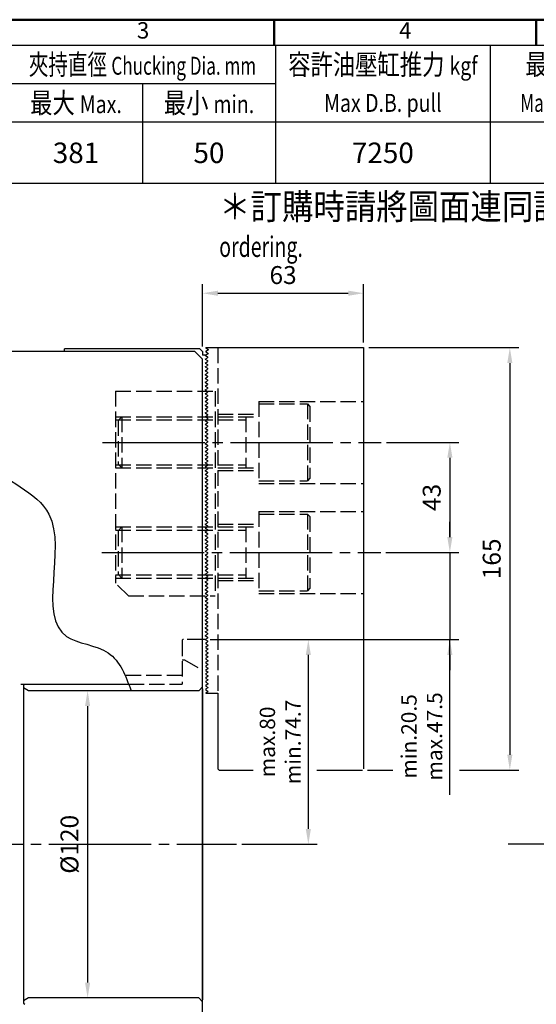
# Model space of a CAD drawing. Units: millimetres. Extents: x -10 to 1188, y -12 to 584.
# Drawn here: x 208 to 410, y 199 to 584 of the extents above; entities that cross this region are included whole.
import ezdxf
from ezdxf.enums import TextEntityAlignment as Align

# ---------------------------------------------------------------- set-up
doc = ezdxf.new("R2010")
doc.units = ezdxf.units.MM
doc.header["$LTSCALE"] = 2
doc.linetypes.add('CENTER', pattern=[25, 20, -1.5, 2, -1.5])
doc.linetypes.add('HIDDEN', pattern=[4, 3, -1])
doc.layers.get('0').update_dxf_attribs({"linetype": 'CONTINUOUS'})
doc.layers.get('Defpoints').update_dxf_attribs({"linetype": 'CONTINUOUS'})
doc.layers.add('AM_5', color=1, linetype='CONTINUOUS', lineweight=25)
doc.layers.add('AM_BOR', color=7, linetype='CONTINUOUS', lineweight=50)
for name, color, linetype in [('BORDER', 7, 'CONTINUOUS'), ('CENTER', 4, 'CENTER'), ('DRAW', 7, 'CONTINUOUS'), ('HIDDEN', 3, 'HIDDEN')]:
    doc.layers.add(name, color=color, linetype=linetype)
doc.styles.get("Standard").update_dxf_attribs({"font": 'romans.shx', "bigfont": 'chineset.shx'})
doc.dimstyles.get("Standard").update_dxf_attribs({"dimtxt": 0.18, "dimasz": 0.18, "dimexe": 0.18, "dimexo": 0.0625, "dimgap": 0.09, "dimtad": 0, "dimtih": 1, "dimtoh": 1, "dimdec": 4, "dimzin": 0, "dimdsep": 46, "dimtxsty": 'Standard', "dimcen": 0.09, "dimadec": 0, "dimazin": 0, "dimtfac": 1, "dimtdec": 4, "dimtofl": 0, "dimtmove": 0, "dimatfit": 3, "dimfxl": 1, "dimtolj": 1, "dimtzin": 0, "dimarcsym": 0})

# ---------------------------------------------------------------- blocks, each defined once
blk = doc.blocks.new('*D6')
at = {"layer": 'AM_5', "color": 2, "lineweight": -2, "transparency": 16777216}
for p, q in [((244.54, 321.89), (231.04, 321.89)), ((234.54, 315.89), (234.54, 207.89)), ((244.54, 201.89), (231.04, 201.89))]:
    blk.add_line(p, q, dxfattribs=at)
at = {"layer": 'AM_5', "color": 2, "transparency": 16777216}
for points in [[(233.54, 315.89), (235.54, 315.89), (234.54, 321.89)], [(233.54, 207.89), (235.54, 207.89), (234.54, 201.89)]]:
    blk.add_solid(points, dxfattribs=at)
at = {"layer": 'Defpoints', "color": 0, "transparency": 16777216}
for p in [(246.54, 321.89), (234.54, 201.89), (246.54, 201.89)]:
    blk.add_point(p, dxfattribs=at)
at = {"layer": 'AM_5', "transparency": 16777216, "insert": (227.44, 261.89), "char_height": 7, "attachment_point": 5, "rotation": 90}
blk.add_mtext('\\A1;%%c120', dxfattribs=at)
blk = doc.blocks.new('*D7')
at = {"layer": 'AM_5', "color": 2, "lineweight": -2, "transparency": 16777216}
for p, q in [((351.39, 418.89), (379.7, 418.89)), ((376.2, 412.89), (376.2, 381.89)), ((351.17, 375.89), (379.7, 375.89))]:
    blk.add_line(p, q, dxfattribs=at)
at = {"layer": 'AM_5', "color": 2, "transparency": 16777216}
for points in [[(375.2, 412.89), (377.2, 412.89), (376.2, 418.89)], [(375.2, 381.89), (377.2, 381.89), (376.2, 375.89)]]:
    blk.add_solid(points, dxfattribs=at)
at = {"layer": 'Defpoints', "color": 0, "transparency": 16777216}
for p in [(349.39, 418.89), (349.17, 375.89), (376.2, 375.89)]:
    blk.add_point(p, dxfattribs=at)
at = {"layer": 'AM_5', "transparency": 16777216, "insert": (369.1, 397.39), "char_height": 7, "attachment_point": 5, "rotation": 90}
blk.add_mtext('\\A1;43', dxfattribs=at)
blk = doc.blocks.new('*D8')
at = {"layer": 'AM_5', "color": 2, "lineweight": -2, "transparency": 16777216}
for p, q in [((376.2, 381.89), (376.2, 387.89)), ((351.17, 375.89), (379.7, 375.89)), ((376.2, 375.89), (376.2, 341.89)), ((376.2, 375.89), (376.2, 341.89)), ((282.47, 341.89), (379.7, 341.89)), ((376.2, 281.17), (376.2, 341.89)), ((376.2, 335.89), (376.2, 329.89))]:
    blk.add_line(p, q, dxfattribs=at)
at = {"layer": 'AM_5', "color": 2, "transparency": 16777216}
for points in [[(375.2, 381.89), (377.2, 381.89), (376.2, 375.89)], [(375.2, 335.89), (377.2, 335.89), (376.2, 341.89)]]:
    blk.add_solid(points, dxfattribs=at)
at = {"layer": 'Defpoints', "color": 0, "transparency": 16777216}
for p in [(349.17, 375.89), (280.47, 341.89), (376.2, 341.89)]:
    blk.add_point(p, dxfattribs=at)
at = {"layer": 'AM_5', "transparency": 16777216, "insert": (365.2, 304.03), "char_height": 6, "attachment_point": 5, "rotation": 90}
blk.add_mtext('\\A1;min.20.5\\Pmax.47.5', dxfattribs=at)
blk = doc.blocks.new('*D9')
at = {"layer": 'AM_5', "color": 2, "lineweight": -2, "transparency": 16777216}
for p, q in [((344.47, 455.89), (403.15, 455.89)), ((399.65, 449.89), (399.65, 296.89)), ((343.97, 290.89), (353.85, 290.89)), ((380.02, 290.89), (403.15, 290.89))]:
    blk.add_line(p, q, dxfattribs=at)
at = {"layer": 'AM_5', "color": 2, "transparency": 16777216}
for points in [[(398.65, 449.89), (400.65, 449.89), (399.65, 455.89)], [(398.65, 296.89), (400.65, 296.89), (399.65, 290.89)]]:
    blk.add_solid(points, dxfattribs=at)
at = {"layer": 'Defpoints', "color": 0, "transparency": 16777216}
for p in [(342.47, 455.89), (341.97, 290.89), (399.65, 290.89)]:
    blk.add_point(p, dxfattribs=at)
at = {"layer": 'AM_5', "transparency": 16777216, "insert": (392.55, 373.39), "char_height": 7, "attachment_point": 5, "rotation": 90}
blk.add_mtext('\\A1;165', dxfattribs=at)
blk = doc.blocks.new('*D10')
at = {"layer": 'AM_5', "color": 2, "lineweight": -2, "transparency": 16777216}
for p, q in [((282.47, 341.89), (324.35, 341.89)), ((320.85, 335.89), (320.85, 267.89)), ((294.79, 261.89), (324.35, 261.89))]:
    blk.add_line(p, q, dxfattribs=at)
at = {"layer": 'AM_5', "color": 2, "transparency": 16777216}
for points in [[(319.85, 335.89), (321.85, 335.89), (320.85, 341.89)], [(319.85, 267.89), (321.85, 267.89), (320.85, 261.89)]]:
    blk.add_solid(points, dxfattribs=at)
at = {"layer": 'Defpoints', "color": 0, "transparency": 16777216}
for p in [(280.47, 341.89), (292.79, 261.89), (320.85, 261.89)]:
    blk.add_point(p, dxfattribs=at)
at = {"layer": 'AM_5', "transparency": 16777216, "insert": (309.85, 301.89), "char_height": 6, "attachment_point": 5, "rotation": 90}
blk.add_mtext('\\A1;max.80\\Pmin.74.7', dxfattribs=at)
blk = doc.blocks.new('*D13')
at = {"layer": 'AM_5', "color": 2, "lineweight": -2, "transparency": 16777216}
for p, q in [((279.47, 456.39), (279.47, 480.65)), ((285.47, 477.15), (336.47, 477.15)), ((342.47, 457.89), (342.47, 480.65))]:
    blk.add_line(p, q, dxfattribs=at)
at = {"layer": 'AM_5', "color": 2, "transparency": 16777216}
for points in [[(285.47, 478.15), (285.47, 476.15), (279.47, 477.15)], [(336.47, 478.15), (336.47, 476.15), (342.47, 477.15)]]:
    blk.add_solid(points, dxfattribs=at)
at = {"layer": 'Defpoints', "color": 0, "transparency": 16777216}
for p in [(342.47, 477.15), (279.47, 454.39), (342.47, 455.89)]:
    blk.add_point(p, dxfattribs=at)
at = {"layer": 'AM_5', "transparency": 16777216, "insert": (310.97, 484.25), "char_height": 7, "attachment_point": 5}
blk.add_mtext('\\A1;63', dxfattribs=at)
blk = doc.blocks.new('CH-A3圖框')
blk.add_line((0, 287), (410, 287))
at = {"layer": 'AM_BOR', "color": 2}
for p, q in [((-5, 292), (415, 292)), ((153.75, 292), (153.75, 287)), ((205, 292), (205, 287))]:
    blk.add_line(p, q, dxfattribs=at)
at = {"layer": 'AM_BOR', "color": 1, "lineweight": 25}
for s, p in [('3', (128.12, 289.5)), ('4', (179.38, 289.5))]:
    blk.add_text(s, height=3.2, dxfattribs=at).set_placement(p, align=Align.MIDDLE)
blk = doc.blocks.new('GRIP-A3(夾頭)標題欄')
at = {"layer": 'BORDER', "color": 2}
for p, q in [((-256, 287), (-256, 260)), ((-214, 287), (-214, 260)), ((-256, 279.5), (-308, 279.5)), ((-282, 279.5), (-282, 260)), ((-80, 272), (-410, 272))]:
    blk.add_line(p, q, dxfattribs=at)
at = {"layer": 'BORDER'}
blk.add_line((-80, 260), (-410, 260), dxfattribs=at)
at = {"layer": 'BORDER', "color": 3, "attachment_point": 5}
for s, insert, char_height, width in [('{\\H1.3333x;\\W0.7;夾持直徑 \\H0.875x;Chucking Dia. mm}', (-282, 283.25), 3, 52), ('{\\H1.3333x;\\W0.8;容許油壓缸推力 \\H0.875x;kgf}', (-235, 283.25), 3, 42), ('{\\H1.3333x;\\W0.8;最大夾持力 \\H0.875x;kgf}', (-193, 283.25), 3, 42), ('{\\H1.3333x;\\W0.8;最大 \\H0.875x;Max.}', (-295, 275.75), 3, 26), ('{\\H1.3333x;\\W0.8;最小 \\H0.875x;min.}', (-269, 275.75), 3, 26), ('{\\W0.8;Max D.B. pull}', (-235, 275.75), 3.5, 42), ('{\\W0.7;Max clamping force}', (-193, 275.75), 3.5, 42)]:
    blk.add_mtext(s, dxfattribs=dict(at, insert=insert, char_height=char_height, width=width))
at = {"layer": 'BORDER', "color": 1, "insert": (-267, 258), "char_height": 5, "width": 187, "attachment_point": 1}
blk.add_mtext('{\\W0.9;＊訂購時請將圖面連同訂單一併回傳。\\W0.7;  \\H0.8x;＊Please send back with order while ordering.}', dxfattribs=at)
at = {"layer": 'BORDER', "color": 1, "width": 0.9}
blk.add_attdef('型號', text='', height=4.5, dxfattribs=at).set_placement((-391, 266), align=Align.MIDDLE_CENTER)
at = {"layer": 'BORDER', "color": 1}
for tag, height, p in [('楔心行程', 4, (-356, 266)), ('爪行程', 4, (-324, 266)), ('最大夾持徑', 4, (-295, 266)), ('最小夾持徑', 4, (-269, 266)), ('容許推力', 4, (-235, 266)), ('最大夾持力', 4, (-193, 266)), ('最高轉數', 4, (-151, 266)), ('GD', 4, (-117.5, 266)), ('重量', 4, (-92.5, 266)), ('A.1', 3, (-380, -3)), ('GEN-TITLE-DAT{5.44}', 3, (-74, -3))]:
    blk.add_attdef(tag, text='', height=height, dxfattribs=at).set_placement(p, align=Align.MIDDLE_CENTER)
at = {"layer": 'BORDER'}
blk.add_attdef('名稱', (-408, 9.5), '', height=8, dxfattribs=at)
at = {"layer": 'BORDER', "width": 0.8}
blk.add_attdef('NAME', (-318, 9.5), '', height=7, dxfattribs=at)
at = {"layer": 'BORDER', "color": 1}
blk.add_attdef('GEN-TITLE-DWG{10.8}', text='', height=3, dxfattribs=at).set_placement((-43, -3), align=Align.MIDDLE_LEFT)

msp = doc.modelspace()

# ---------------------------------------------------------------- linework, layer by layer
at = {"layer": 'CENTER'}
for p, q in [((240.4192, 418.8943), (349.3936, 418.8943)), ((240.1642, 375.8943), (349.1666, 375.8943)), ((119.3853, 261.8943), (292.7853, 261.8943)), ((813.6551, 261.8943), (398.9812, 261.8943))]:
    msp.add_line(p, q, dxfattribs=at)
at = {"layer": 'DRAW'}
for p, q in [((276.4708, 454.3943), (149.4708, 454.3943)), ((225.4708, 454.3943), (225.4708, 455.3943)), ((278.4708, 455.3943), (225.4708, 455.3943)), ((276.4708, 454.3943), (279.4708, 451.3943)), ((279.4708, 454.3943), (278.4708, 455.3943)), ((279.4708, 454.3943), (279.4708, 452.8943)), ((280.7708, 455.8943), (342.4708, 455.8943)), ((342.4708, 455.8943), (342.4708, 291.3943)), ((280.4708, 452.8943), (279.4708, 452.8943)), ((279.4708, 72.3943), (279.4708, 451.3943)), ((280.4708, 341.8943), (279.4708, 341.8943)), ((208.4708, 324.3943), (250.6091, 324.3943)), ((209.4708, 323.8943), (209.9708, 324.3943)), ((209.4708, 323.8943), (209.4708, 199.8943)), ((277.9708, 321.8943), (279.4708, 323.3943)), ((211.4708, 321.8943), (209.4708, 323.049)), ((277.9708, 321.8943), (211.4708, 321.8943)), ((279.4731, 322.6356), (279.4731, 201.1531)), ((280.7245, 320.8943), (285.4708, 320.8943)), ((285.4708, 320.8943), (285.4708, 291.3943)), ((285.4708, 291.3943), (285.9708, 290.8943)), ((285.9708, 290.8943), (299.3217, 290.8943)), ((324.1312, 290.8943), (341.9708, 290.8943)), ((360.3483, 291.3943), (359.8483, 290.8943)), ((211.4708, 201.8943), (209.4708, 200.7396)), ((277.9708, 201.8943), (211.4708, 201.8943)), ((277.9708, 201.8943), (279.4708, 200.3943)), ((209.4708, 199.8943), (209.9708, 199.3943))]:
    msp.add_line(p, q, dxfattribs=at)
at = {"layer": 'DRAW', "color": 3}
for p, q in [((280.7708, 455.8943), (280.7708, 455.7213)), ((280.7708, 455.7213), (281.7708, 455.1443)), ((280.7708, 454.5674), (281.7708, 455.1443)), ((280.7708, 454.5674), (280.7708, 454.2213)), ((280.7708, 454.2213), (281.7708, 453.6443)), ((280.4708, 452.8943), (281.4708, 452.3174)), ((280.4708, 451.3943), (281.4708, 451.9712)), ((280.4708, 451.3943), (281.4708, 450.8174)), ((280.4708, 449.8943), (281.4708, 450.4712)), ((280.7708, 453.0674), (281.7708, 453.6443)), ((280.7708, 453.0674), (280.7708, 452.7213)), ((281.4708, 452.3174), (281.4708, 451.9712)), ((281.4708, 450.8174), (281.4708, 450.4712)), ((280.4708, 449.8943), (281.4708, 449.3174)), ((280.4708, 448.3943), (281.4708, 448.9712)), ((280.4708, 448.3943), (281.4708, 447.8174)), ((280.4708, 446.8943), (281.4708, 447.4712)), ((280.4708, 446.8943), (281.4708, 446.3174)), ((281.4708, 449.3174), (281.4708, 448.9712)), ((281.4708, 447.8174), (281.4708, 447.4712)), ((281.4708, 446.3174), (281.4708, 445.9712)), ((280.4708, 445.3943), (281.4708, 445.9712)), ((280.4708, 445.3943), (281.4708, 444.8174)), ((280.4708, 443.8943), (281.4708, 444.4712)), ((280.4708, 443.8943), (281.4708, 443.3174)), ((280.4708, 442.3943), (281.4708, 442.9712)), ((280.4708, 442.3943), (281.4708, 441.8174)), ((281.4708, 444.8174), (281.4708, 444.4712)), ((281.4708, 443.3174), (281.4708, 442.9712)), ((280.4708, 440.8943), (281.4708, 441.4712)), ((280.4708, 440.8943), (281.4708, 440.3174)), ((280.4708, 439.3943), (281.4708, 439.9712)), ((280.4708, 439.3943), (281.4708, 438.8174)), ((280.4708, 437.8943), (281.4708, 438.4712)), ((281.4708, 441.8174), (281.4708, 441.4712)), ((281.4708, 440.3174), (281.4708, 439.9712)), ((281.4708, 438.8174), (281.4708, 438.4712)), ((280.4708, 437.8943), (281.4708, 437.3174)), ((280.4708, 436.3943), (281.4708, 436.9712)), ((280.4708, 436.3943), (281.4708, 435.8174)), ((280.4708, 434.8943), (281.4708, 435.4712)), ((280.4708, 434.8943), (281.4708, 434.3174)), ((281.4708, 437.3174), (281.4708, 436.9712)), ((281.4708, 435.8174), (281.4708, 435.4712)), ((280.4708, 433.3943), (281.4708, 433.9712)), ((280.4708, 433.3943), (281.4708, 432.8174)), ((280.4708, 431.8943), (281.4708, 432.4712)), ((280.4708, 431.8943), (281.4708, 431.3174)), ((280.4708, 430.3943), (281.4708, 430.9712)), ((281.4708, 434.3174), (281.4708, 433.9712)), ((281.4708, 432.8174), (281.4708, 432.4712)), ((281.4708, 431.3174), (281.4708, 430.9712)), ((280.4708, 430.3943), (281.4708, 429.8174)), ((280.4708, 428.8943), (281.4708, 429.4712)), ((280.4708, 428.8943), (281.4708, 428.3174)), ((280.4708, 427.3943), (281.4708, 427.9712)), ((280.4708, 427.3943), (281.4708, 426.8174)), ((281.4708, 429.8174), (281.4708, 429.4712)), ((281.4708, 428.3174), (281.4708, 427.9712)), ((280.4708, 425.8943), (281.4708, 426.4712)), ((280.4708, 425.8943), (281.4708, 425.3174)), ((280.4708, 424.3943), (281.4708, 424.9712)), ((280.4708, 424.3943), (281.4708, 423.8174)), ((280.4708, 422.8943), (281.4708, 423.4712)), ((281.4708, 426.8174), (281.4708, 426.4712)), ((281.4708, 425.3174), (281.4708, 424.9712)), ((281.4708, 423.8174), (281.4708, 423.4712)), ((280.4708, 422.8943), (281.4708, 422.3174)), ((280.4708, 421.3943), (281.4708, 421.9712)), ((280.4708, 421.3943), (281.4708, 420.8174)), ((280.4708, 419.8943), (281.4708, 420.4712)), ((280.4708, 419.8943), (281.4708, 419.3174)), ((281.4708, 422.3174), (281.4708, 421.9712)), ((281.4708, 420.8174), (281.4708, 420.4712)), ((281.4708, 419.3174), (281.4708, 418.9712)), ((280.4708, 418.3943), (281.4708, 418.9712)), ((280.4708, 418.3943), (281.4708, 417.8174)), ((280.4708, 416.8943), (281.4708, 417.4712)), ((280.4708, 416.8943), (281.4708, 416.3174)), ((280.4708, 415.3943), (281.4708, 415.9712)), ((280.4708, 415.3943), (281.4708, 414.8174)), ((281.4708, 417.8174), (281.4708, 417.4712)), ((281.4708, 416.3174), (281.4708, 415.9712)), ((280.4708, 413.8943), (281.4708, 414.4712)), ((280.4708, 413.8943), (281.4708, 413.3174)), ((280.4708, 412.3943), (281.4708, 412.9712)), ((280.4708, 412.3943), (281.4708, 411.8174)), ((281.4708, 414.8174), (281.4708, 414.4712)), ((281.4708, 413.3174), (281.4708, 412.9712)), ((281.4708, 411.8174), (281.4708, 411.4712)), ((280.4708, 410.8943), (281.4708, 411.4712)), ((280.4708, 410.8943), (281.4708, 410.3174)), ((280.4708, 409.3943), (281.4708, 409.9712)), ((280.4708, 409.3943), (281.4708, 408.8174)), ((280.4708, 407.8943), (281.4708, 408.4712)), ((280.4708, 407.8943), (281.4708, 407.3174)), ((281.4708, 410.3174), (281.4708, 409.9712)), ((281.4708, 408.8174), (281.4708, 408.4712)), ((280.4708, 406.3943), (281.4708, 406.9712)), ((280.4708, 406.3943), (281.4708, 405.8174)), ((280.4708, 404.8943), (281.4708, 405.4712)), ((280.4708, 404.8943), (281.4708, 404.3174)), ((280.4708, 403.3943), (281.4708, 403.9712)), ((281.4708, 407.3174), (281.4708, 406.9712)), ((281.4708, 405.8174), (281.4708, 405.4712)), ((281.4708, 404.3174), (281.4708, 403.9712)), ((280.4708, 403.3943), (281.4708, 402.8174)), ((280.4708, 401.8943), (281.4708, 402.4712)), ((280.4708, 401.8943), (281.4708, 401.3174)), ((280.4708, 400.3943), (281.4708, 400.9712)), ((280.4708, 400.3943), (281.4708, 399.8174)), ((281.4708, 402.8174), (281.4708, 402.4712)), ((281.4708, 401.3174), (281.4708, 400.9712)), ((280.4708, 398.8943), (281.4708, 399.4712)), ((280.4708, 398.8943), (281.4708, 398.3174)), ((280.4708, 397.3943), (281.4708, 397.9712)), ((280.4708, 397.3943), (281.4708, 396.8174)), ((280.4708, 395.8943), (281.4708, 396.4712)), ((281.4708, 399.8174), (281.4708, 399.4712)), ((281.4708, 398.3174), (281.4708, 397.9712)), ((281.4708, 396.8174), (281.4708, 396.4712)), ((280.4708, 395.8943), (281.4708, 395.3174)), ((280.4708, 394.3943), (281.4708, 394.9712)), ((280.4708, 394.3943), (281.4708, 393.8174)), ((280.4708, 392.8943), (281.4708, 393.4712)), ((280.4708, 392.8943), (281.4708, 392.3174)), ((281.4708, 395.3174), (281.4708, 394.9712)), ((281.4708, 393.8174), (281.4708, 393.4712)), ((281.4708, 392.3174), (281.4708, 391.9712)), ((280.4708, 391.3943), (281.4708, 391.9712)), ((280.4708, 391.3943), (281.4708, 390.8174)), ((280.4708, 389.8943), (281.4708, 390.4712)), ((280.4708, 389.8943), (281.4708, 389.3174)), ((280.4708, 388.3943), (281.4708, 388.9712)), ((281.4708, 390.8174), (281.4708, 390.4712)), ((281.4708, 389.3174), (281.4708, 388.9712)), ((280.4708, 388.3943), (281.4708, 387.8174)), ((280.4708, 386.8943), (281.4708, 387.4712)), ((280.4708, 386.8943), (281.4708, 386.3174)), ((280.4708, 385.3943), (281.4708, 385.9712)), ((280.4708, 385.3943), (281.4708, 384.8174)), ((281.4708, 387.8174), (281.4708, 387.4712)), ((281.4708, 386.3174), (281.4708, 385.9712)), ((281.4708, 384.8174), (281.4708, 384.4712)), ((280.4708, 383.8943), (281.4708, 384.4712)), ((280.4708, 383.8943), (281.4708, 383.3174)), ((280.4708, 382.3943), (281.4708, 382.9712)), ((280.4708, 382.3943), (281.4708, 381.8174)), ((280.4708, 380.8943), (281.4708, 381.4712)), ((280.4708, 380.8943), (281.4708, 380.3174)), ((281.4708, 383.3174), (281.4708, 382.9712)), ((281.4708, 381.8174), (281.4708, 381.4712)), ((280.4708, 379.3943), (281.4708, 379.9712)), ((280.4708, 379.3943), (281.4708, 378.8174)), ((280.4708, 377.8943), (281.4708, 378.4712)), ((280.4708, 377.8943), (281.4708, 377.3174)), ((280.4708, 376.3943), (281.4708, 376.9712)), ((281.4708, 380.3174), (281.4708, 379.9712)), ((281.4708, 378.8174), (281.4708, 378.4712)), ((281.4708, 377.3174), (281.4708, 376.9712)), ((280.4708, 376.3943), (281.4708, 375.8174)), ((280.4708, 374.8943), (281.4708, 375.4712)), ((280.4708, 374.8943), (281.4708, 374.3174)), ((280.4708, 373.3943), (281.4708, 373.9712)), ((280.4708, 373.3943), (281.4708, 372.8174)), ((281.4708, 375.8174), (281.4708, 375.4712)), ((281.4708, 374.3174), (281.4708, 373.9712)), ((280.4708, 371.8943), (281.4708, 372.4712)), ((280.4708, 371.8943), (281.4708, 371.3174)), ((280.4708, 370.3943), (281.4708, 370.9712)), ((280.4708, 370.3943), (281.4708, 369.8174)), ((280.4708, 368.8943), (281.4708, 369.4712)), ((281.4708, 372.8174), (281.4708, 372.4712)), ((281.4708, 371.3174), (281.4708, 370.9712)), ((281.4708, 369.8174), (281.4708, 369.4712)), ((280.4708, 368.8943), (281.4708, 368.3174)), ((280.4708, 367.3943), (281.4708, 367.9712)), ((280.4708, 367.3943), (281.4708, 366.8174)), ((280.4708, 365.8943), (281.4708, 366.4712)), ((280.4708, 365.8943), (281.4708, 365.3174)), ((281.4708, 368.3174), (281.4708, 367.9712)), ((281.4708, 366.8174), (281.4708, 366.4712)), ((280.4708, 364.3943), (281.4708, 364.9712)), ((280.4708, 364.3943), (281.4708, 363.8174)), ((280.4708, 362.8943), (281.4708, 363.4712)), ((280.4708, 362.8943), (281.4708, 362.3174)), ((280.4708, 361.3943), (281.4708, 361.9712)), ((281.4708, 365.3174), (281.4708, 364.9712)), ((281.4708, 363.8174), (281.4708, 363.4712)), ((281.4708, 362.3174), (281.4708, 361.9712)), ((280.4708, 361.3943), (281.4708, 360.8174)), ((280.4708, 359.8943), (281.4708, 360.4712)), ((280.4708, 359.8943), (281.4708, 359.3174)), ((280.4708, 358.3943), (281.4708, 358.9712)), ((280.4708, 358.3943), (281.4708, 357.8174)), ((281.4708, 360.8174), (281.4708, 360.4712)), ((281.4708, 359.3174), (281.4708, 358.9712)), ((281.4708, 357.8174), (281.4708, 357.4712)), ((280.4708, 356.8943), (281.4708, 357.4712)), ((280.4708, 356.8943), (281.4708, 356.3174)), ((280.4708, 355.3943), (281.4708, 355.9712)), ((280.4708, 355.3943), (281.4708, 354.8174)), ((280.4708, 353.8943), (281.4708, 354.4712)), ((280.4708, 353.8943), (281.4708, 353.3174)), ((281.4708, 356.3174), (281.4708, 355.9712)), ((281.4708, 354.8174), (281.4708, 354.4712)), ((280.4708, 352.3943), (281.4708, 352.9712)), ((280.4708, 352.3943), (281.4708, 351.8174)), ((280.4708, 350.8943), (281.4708, 351.4712)), ((280.4708, 350.8943), (281.4708, 350.3174)), ((281.4708, 353.3174), (281.4708, 352.9712)), ((281.4708, 351.8174), (281.4708, 351.4712)), ((281.4708, 350.3174), (281.4708, 349.9712)), ((280.4708, 349.3943), (281.4708, 349.9712)), ((280.4708, 349.3943), (281.4708, 348.8174)), ((280.4708, 347.8943), (281.4708, 348.4712)), ((280.4708, 347.8943), (281.4708, 347.3174)), ((280.4708, 346.3943), (281.4708, 346.9712)), ((280.4708, 346.3943), (281.4708, 345.8174)), ((281.4708, 348.8174), (281.4708, 348.4712)), ((281.4708, 347.3174), (281.4708, 346.9712)), ((280.4708, 344.8943), (281.4708, 345.4712)), ((280.4708, 344.8943), (281.4708, 344.3174)), ((280.4708, 343.3943), (281.4708, 343.9712)), ((280.4708, 343.3943), (281.4708, 342.8174)), ((280.4708, 341.8943), (281.4708, 342.4712)), ((281.4708, 345.8174), (281.4708, 345.4712)), ((281.4708, 344.3174), (281.4708, 343.9712)), ((281.4708, 342.8174), (281.4708, 342.4712)), ((280.4708, 341.8943), (281.4708, 341.3174)), ((280.7245, 340.5406), (281.4708, 340.9712)), ((280.7245, 340.5406), (280.7245, 340.2213)), ((280.7245, 340.2213), (281.7245, 339.6443)), ((280.7245, 339.0674), (281.7245, 339.6443)), ((280.7245, 339.0674), (280.7245, 338.7213)), ((280.7245, 338.7213), (281.7245, 338.1443)), ((281.4708, 341.3174), (281.4708, 340.9712)), ((280.7245, 337.5674), (281.7245, 338.1443)), ((280.7245, 337.5674), (280.7245, 337.2213)), ((280.7245, 337.2213), (281.7245, 336.6443)), ((280.7245, 336.0674), (281.7245, 336.6443)), ((280.7245, 336.0674), (280.7245, 335.7213)), ((280.7245, 335.7213), (281.7245, 335.1443)), ((280.7245, 334.5674), (281.7245, 335.1443)), ((280.7245, 334.5674), (280.7245, 334.2213)), ((280.7245, 334.2213), (281.7245, 333.6443)), ((280.7245, 333.0674), (281.7245, 333.6443)), ((280.7245, 333.0674), (280.7245, 332.7213)), ((280.7245, 332.7213), (281.7245, 332.1443)), ((280.7245, 331.5674), (281.7245, 332.1443)), ((280.7245, 331.5674), (280.7245, 331.2213)), ((280.7245, 331.2213), (281.7245, 330.6443)), ((280.7245, 330.0674), (281.7245, 330.6443)), ((280.7245, 330.0674), (280.7245, 329.7213)), ((280.7245, 329.7213), (281.7245, 329.1443)), ((280.7245, 328.5674), (281.7245, 329.1443)), ((280.7245, 328.5674), (280.7245, 328.2213)), ((280.7245, 328.2213), (281.7245, 327.6443)), ((280.7245, 327.0674), (281.7245, 327.6443)), ((280.7245, 327.0674), (280.7245, 326.7213)), ((280.7245, 326.7213), (281.7245, 326.1443)), ((280.7245, 325.5674), (281.7245, 326.1443)), ((280.7245, 325.5674), (280.7245, 325.2213)), ((280.7245, 325.2213), (281.7245, 324.6443)), ((280.7245, 324.0674), (281.7245, 324.6443)), ((280.7245, 324.0674), (280.7245, 323.7213)), ((280.7245, 323.7213), (281.7245, 323.1443)), ((280.7245, 322.5674), (281.7245, 323.1443)), ((280.7245, 322.5674), (280.7245, 322.2213)), ((280.7245, 322.2213), (281.7245, 321.6443)), ((280.7245, 321.0674), (281.7245, 321.6443)), ((280.7245, 321.0674), (280.7245, 320.8943))]:
    msp.add_line(p, q, dxfattribs=at)
msp.add_spline([(187.4708, 454.3943), (195.1916, 410.8598), (219.4023, 390.8109), (226.3196, 343.1084), (242.5753, 336.6489), (251.5461, 321.8943)], degree=3, dxfattribs=at)
at = {"layer": 'HIDDEN'}
for p, q in [((285.4708, 455.8943), (285.4708, 320.8943)), ((245.4708, 438.8943), (284.4708, 438.8943)), ((245.4708, 438.8943), (245.4708, 363.8943)), ((284.4708, 438.8943), (284.4708, 358.8943)), ((301.4708, 434.8943), (342.4708, 434.8943)), ((301.4708, 434.8943), (301.4708, 402.8943)), ((301.4708, 433.8943), (320.4708, 433.8943)), ((320.4708, 433.8943), (321.4708, 432.8943)), ((320.4708, 433.8943), (320.4708, 403.8943)), ((321.4708, 432.8943), (321.4708, 404.8943)), ((245.4708, 428.8943), (301.4708, 428.8943)), ((245.4708, 427.6443), (296.4708, 427.6443)), ((247.9708, 428.8943), (246.4708, 427.3943)), ((246.4708, 427.3943), (246.4708, 410.3943)), ((247.9708, 428.8943), (247.9708, 408.8943)), ((285.4708, 429.8943), (301.4708, 429.8943)), ((296.4708, 428.8943), (296.4708, 408.8943)), ((245.4708, 410.1443), (296.4708, 410.1443)), ((245.4708, 408.8943), (301.4708, 408.8943)), ((246.4708, 410.3943), (247.9708, 408.8943)), ((285.4708, 407.8943), (301.4708, 407.8943)), ((301.4708, 403.8943), (320.4708, 403.8943)), ((321.4708, 404.8943), (320.4708, 403.8943)), ((301.4708, 402.8943), (342.4708, 402.8943)), ((301.4708, 391.8943), (342.4708, 391.8943)), ((301.4708, 391.8943), (301.4708, 359.8943)), ((301.4708, 391.8943), (301.4708, 359.8943)), ((301.4708, 390.8943), (320.4708, 390.8943)), ((320.4708, 390.8943), (321.4708, 389.8943)), ((320.4708, 390.8943), (320.4708, 360.8943)), ((321.4708, 389.8943), (321.4708, 361.8943)), ((245.4708, 385.8943), (301.4708, 385.8943)), ((245.4708, 384.6443), (296.4708, 384.6443)), ((247.9708, 385.8943), (246.4708, 384.3943)), ((247.9708, 385.8943), (247.9708, 365.8943)), ((285.4708, 386.8943), (301.4708, 386.8943)), ((296.4708, 385.8943), (296.4708, 365.8943)), ((246.4708, 384.3943), (246.4708, 367.3943)), ((245.4708, 367.1443), (296.4708, 367.1443)), ((245.4708, 365.8943), (301.4708, 365.8943)), ((246.4708, 367.3943), (247.9708, 365.8943)), ((250.4708, 358.8943), (245.4708, 363.8943)), ((285.4708, 364.8943), (301.4708, 364.8943)), ((321.4708, 361.8943), (320.4708, 360.8943)), ((250.4708, 358.8943), (284.4708, 358.8943)), ((301.4708, 360.8943), (320.4708, 360.8943)), ((301.4708, 359.8943), (342.4708, 359.8943)), ((271.4708, 341.3943), (271.4708, 324.3943)), ((279.4708, 341.8943), (271.9708, 341.8943)), ((271.4708, 333.8943), (272.4708, 333.8943)), ((272.4708, 333.8943), (279.4708, 329.8529)), ((271.4708, 327.8943), (249.171, 327.8943)), ((250.6091, 324.3943), (271.4708, 324.3943))]:
    msp.add_line(p, q, dxfattribs=at)
msp.add_arc((271.9708, 341.3943), 0.5, 90, 180, dxfattribs=at)

# ---------------------------------------------------------------- block references
at = {"layer": 'AM_5', "lineweight": 0}
ref = msp.add_blockref('GRIP-A3(夾頭)標題欄', (820, 0), dxfattribs=dict(at, xscale=2, yscale=2, zscale=2))
ref.add_attrib('最大夾持徑', '381', dxfattribs={"layer": 'BORDER', "color": 1, "height": 8}).set_placement((230, 532), align=Align.MIDDLE_CENTER)
ref.add_attrib('最小夾持徑', '50', dxfattribs={"layer": 'BORDER', "color": 1, "height": 8}).set_placement((282, 532), align=Align.MIDDLE_CENTER)
ref.add_attrib('容許推力', '7250', dxfattribs={"layer": 'BORDER', "color": 1, "height": 8}).set_placement((350, 532), align=Align.MIDDLE_CENTER)
at = {"layer": 'DRAW', "lineweight": 0, "xscale": 2, "yscale": 2, "zscale": 2}
msp.add_blockref('CH-A3圖框', (0, 0), dxfattribs=at)

# ---------------------------------------------------------------- dimensions: what is measured, and where the dimension line sits
at = {"layer": 'AM_5'}
dim = msp.add_linear_dim(base=(342.4708, 477.1539), p1=(279.4708, 454.3943), p2=(342.4708, 455.8943), dimstyle='Standard', override={"dimtxt": 7, "dimasz": 6, "dimexe": 3.5, "dimexo": 2, "dimgap": 3.6, "dimtad": 1, "dimtih": 0, "dimtoh": 0, "dimdec": 3, "dimzin": 9, "dimcen": 4, "dimclrd": 2, "dimclre": 2, "dimclrt": 256, "dimaunit": 1, "dimadec": 2, "dimazin": 2, "dimtfac": 0.65, "dimtdec": 3, "dimtix": 1, "dimtofl": 1, "dimtmove": 1, "dimatfit": 0, "dimtzin": 9}, dxfattribs=at)
dim.commit()
dim.dimension.update_dxf_attribs({"geometry": '*D13', "text_midpoint": (310.9708, 484.2539)})
for base, p1, p2, picture, middle in [((399.6503, 290.8943), (342.4708, 455.8943), (341.9708, 290.8943), '*D9', (392.5503, 373.3943)), ((376.204, 375.8943), (349.3936, 418.8943), (349.1666, 375.8943), '*D7', (369.104, 397.3943))]:
    dim = msp.add_linear_dim(base=base, p1=p1, p2=p2, angle=90, dimstyle='Standard', override={"dimtxt": 7, "dimasz": 6, "dimexe": 3.5, "dimexo": 2, "dimgap": 3.6, "dimtad": 1, "dimtih": 0, "dimtoh": 0, "dimdec": 3, "dimzin": 9, "dimcen": 4, "dimclrd": 2, "dimclre": 2, "dimclrt": 256, "dimaunit": 1, "dimadec": 2, "dimazin": 2, "dimtfac": 0.65, "dimtdec": 3, "dimtix": 1, "dimtofl": 1, "dimtmove": 1, "dimatfit": 0, "dimtzin": 9}, dxfattribs=at)
    dim.commit()
    dim.dimension.update_dxf_attribs({"geometry": picture, "text_midpoint": middle})
dim = msp.add_linear_dim(base=(376.204, 341.8943), p1=(349.1666, 375.8943), p2=(280.4708, 341.8943), angle=90, text='min.20.5\\Pmax.47.5', dimstyle='Standard', override={"dimtxt": 6, "dimasz": 6, "dimexe": 3.5, "dimexo": 2, "dimgap": 3, "dimtad": 1, "dimtih": 0, "dimtoh": 0, "dimdec": 3, "dimzin": 9, "dimcen": 4, "dimclrd": 2, "dimclre": 2, "dimclrt": 256, "dimaunit": 1, "dimadec": 2, "dimazin": 2, "dimtfac": 0.65, "dimtdec": 3, "dimtix": 1, "dimtofl": 1, "dimtmove": 1, "dimatfit": 0}, dxfattribs=at)
dim.commit()
dim.dimension.update_dxf_attribs({"geometry": '*D8', "text_midpoint": (365.8439, 304.025), "dimtype": 160})
for base, p1, p2, text, override, picture, middle in [((320.8498, 261.8943), (280.4708, 341.8943), (292.7853, 261.8943), 'max.<>\\Pmin.74.7', {"dimtxt": 6, "dimasz": 6, "dimexe": 3.5, "dimexo": 2, "dimgap": 3, "dimtad": 1, "dimtih": 0, "dimtoh": 0, "dimdec": 3, "dimzin": 9, "dimcen": 4, "dimclrd": 2, "dimclre": 2, "dimclrt": 256, "dimaunit": 1, "dimadec": 2, "dimazin": 2, "dimtfac": 0.65, "dimtdec": 3, "dimtix": 1, "dimtofl": 1, "dimtmove": 1, "dimatfit": 0}, '*D10', (309.8498, 301.8943)), ((234.5417, 201.8943), (246.5417, 321.8943), (246.5417, 201.8943), '%%c<>', {"dimtxt": 7, "dimasz": 6, "dimexe": 3.5, "dimexo": 2, "dimgap": 3.6, "dimtad": 1, "dimtih": 0, "dimtoh": 0, "dimdec": 3, "dimzin": 9, "dimcen": 4, "dimclrd": 2, "dimclre": 2, "dimclrt": 256, "dimaunit": 1, "dimadec": 2, "dimazin": 2, "dimtfac": 0.65, "dimtdec": 3, "dimtix": 1, "dimtofl": 1, "dimtmove": 1, "dimatfit": 0, "dimtzin": 9}, '*D6', (227.4417, 261.8943))]:
    dim = msp.add_linear_dim(base=base, p1=p1, p2=p2, angle=90, text=text, dimstyle='Standard', override=override, dxfattribs=at)
    dim.commit()
    dim.dimension.update_dxf_attribs({"geometry": picture, "text_midpoint": middle})

doc.saveas('drawing.dxf')
